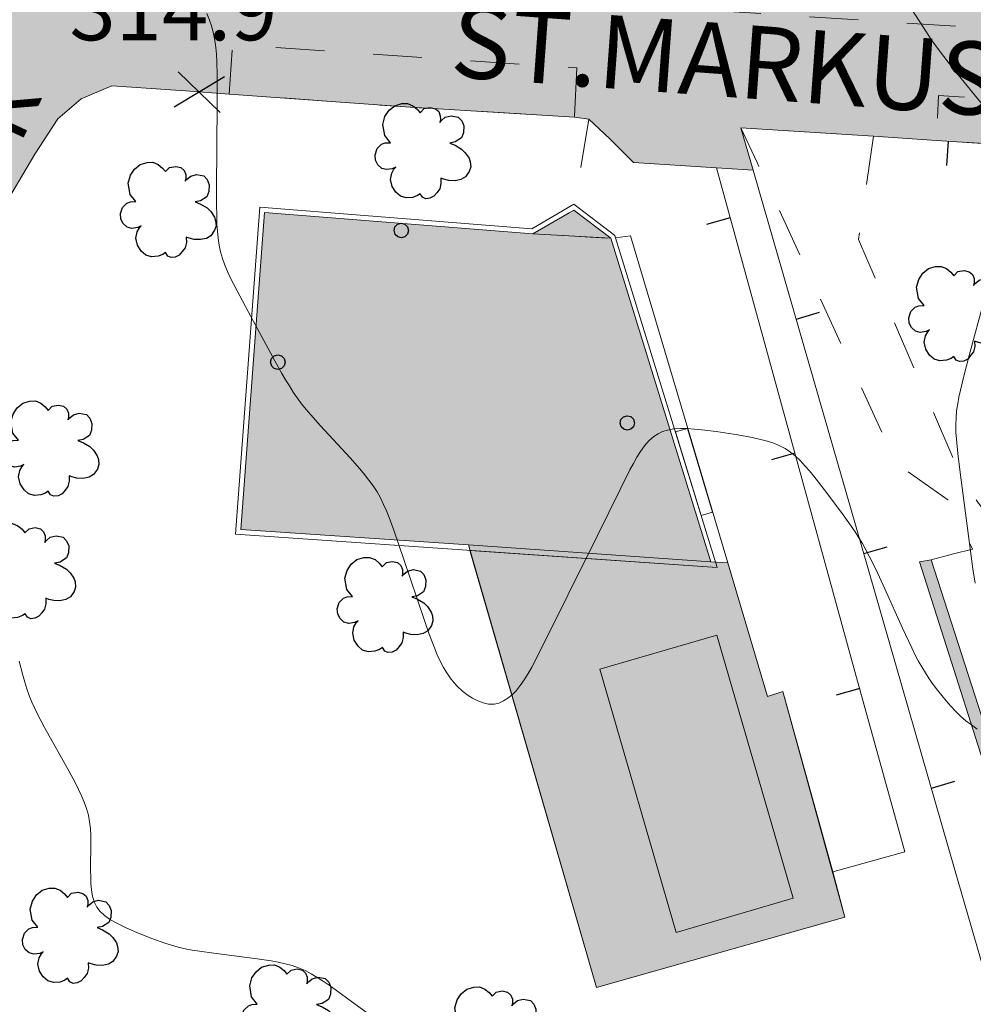
# Model space of a CAD drawing. Extents: x 664999 to 666002, y 5169998 to 5170502.
# Drawn here: x 665616 to 665655, y 5170074 to 5170115 of the extents above; entities that cross this region are included whole.
import ezdxf

# ---------------------------------------------------------------- set-up
doc = ezdxf.new("R2010")
doc.units = 0
doc.header["$LTSCALE"] = 2
doc.header["$MEASUREMENT"] = 0
for name, pattern in [('L05', [0]), ('L07', [0]), ('L10', [2, 1, -1])]:
    doc.linetypes.add(name, pattern=pattern)
for name, color, linetype in [('AGGETTO', 253, 'L10'), ('ALBERO ISOLATO', 97, 'Continuous'), ('AREA VERDE', 1, 'Continuous'), ('BORDO STRADA ASFALTATO', 2, 'Continuous'), ('CAMP_EDIF_RES', 35, 'Continuous'), ('CAMP_EL_DIV', 10, 'Continuous'), ('CAMP_UNI_VOL', 37, 'Continuous'), ('CAMP_VIAB', 8, 'Continuous'), ('CHIUSURA CANCELLO CARRABILE', 7, 'Continuous'), ('COPERTURA PIANA AREALE', 7, 'Continuous'), ('CURVE DI LIVELLO DIRETTRICI', 59, 'Continuous'), ('CURVE DI LIVELLO ORDINARIE', 53, 'Continuous'), ('EDIFICIO RESIDENZIALE', 35, 'Continuous'), ('ELEMENTO DIVISORIO', 1, 'L05'), ('FASCIA DI SOSTA LATERALE', 2, 'L10'), ('LUCERNARIO', 7, 'Continuous'), ('MARCIAPIEDE', 2, 'L10'), ('MURO DI SOSTEGNO O RITENUTA DEL TERRENO', 35, 'Continuous'), ('PUNTUALE DI COMIGNOLO', 7, 'Continuous'), ('RETE METALLICA', 1, 'L07'), ('TESTO QUOTE A TERRA', 7, 'Continuous'), ("TESTO VIABILITA'", 7, 'Continuous'), ('TORRE ASCENSORE', 7, 'Continuous'), ("UNITA' VOLUMETRICA AL SUOLO", 253, 'Continuous'), ('VANO TECNICO', 253, 'Continuous'), ('VESTIZIONI VIALETTI', 3, 'L10')]:
    doc.layers.add(name, color=color, linetype=linetype)
doc.styles.add('Style00', font='Arial', dxfattribs={"height": 0.2})

# ---------------------------------------------------------------- blocks, each defined once
blk = doc.blocks.new('Q0050033')
for p, q in [((-0.494, -0.007), (-0.432, 0.248)), ((-0.432, 0.248), (-0.25, 0.429)), ((-0.25, 0.429), (-0.003, 0.496)), ((-0.003, 0.496), (0.245, 0.431)), ((0.245, 0.431), (0.428, 0.253)), ((0.428, 0.253), (0.499, -0.001)), ((-0.412, -0.274), (-0.494, -0.007)), ((-0.243, -0.434), (-0.412, -0.274)), ((0.002, -0.497), (-0.243, -0.434)), ((0.246, -0.431), (0.002, -0.497)), ((0.425, -0.253), (0.246, -0.431)), ((0.499, -0.001), (0.425, -0.253))]:
    blk.add_line(p, q)
blk = doc.blocks.new('Q0120025')
blk.add_line((0, 0), (0, 0.5))
blk = doc.blocks.new('Q0060040')
for p, q in [((-0.493, -0.344), (0.488, 0.349)), ((0.462, -0.379), (-0.46, 0.392))]:
    blk.add_line(p, q)
blk = doc.blocks.new('S57')
for p, q in [((-0.681, 0.786), (-0.565, 0.881)), ((-0.565, 0.881), (-0.421, 0.924)), ((-0.421, 0.924), (-0.304, 0.927)), ((-0.304, 0.927), (-0.194, 0.881)), ((-0.194, 0.881), (-0.107, 0.81)), ((-0.107, 0.81), (-0.047, 0.735)), ((-0.047, 0.735), (0.038, 0.821)), ((0.038, 0.821), (0.163, 0.844)), ((0.163, 0.844), (0.269, 0.818)), ((0.269, 0.818), (0.336, 0.759)), ((-0.809, 0.498), (-0.765, 0.66)), ((-0.765, 0.66), (-0.681, 0.786)), ((0.336, 0.759), (0.369, 0.675)), ((0.369, 0.675), (0.37, 0.599)), ((0.394, 0.579), (0.471, 0.645)), ((0.471, 0.645), (0.592, 0.676)), ((0.592, 0.676), (0.737, 0.647)), ((0.737, 0.647), (0.808, 0.572)), ((-0.771, 0.27), (-0.809, 0.498)), ((0.37, 0.599), (0.359, 0.538)), ((0.359, 0.538), (0.394, 0.579)), ((0.808, 0.572), (0.849, 0.468)), ((0.849, 0.468), (0.843, 0.327)), ((-0.655, 0.123), (-0.771, 0.27)), ((0.802, 0.221), (0.674, 0.138)), ((0.843, 0.327), (0.802, 0.221)), ((-0.968, -0.125), (-0.927, 0.001)), ((-0.927, 0.001), (-0.838, 0.091)), ((-0.838, 0.091), (-0.764, 0.117)), ((-0.764, 0.117), (-0.655, 0.123)), ((0.674, 0.138), (0.561, 0.116)), ((0.561, 0.116), (0.675, 0.07)), ((0.675, 0.07), (0.805, -0.008)), ((-0.958, -0.237), (-0.968, -0.125)), ((0.805, -0.008), (0.881, -0.083)), ((0.881, -0.083), (0.957, -0.194)), ((0.957, -0.194), (0.982, -0.27)), ((-0.91, -0.329), (-0.958, -0.237)), ((-0.831, -0.403), (-0.91, -0.329)), ((-0.732, -0.43), (-0.831, -0.403)), ((-0.542, -0.377), (-0.615, -0.411)), ((-0.58, -0.418), (-0.542, -0.377)), ((0.991, -0.374), (0.961, -0.467)), ((0.982, -0.27), (0.991, -0.374)), ((-0.615, -0.411), (-0.732, -0.43)), ((-0.651, -0.629), (-0.626, -0.5)), ((-0.626, -0.5), (-0.58, -0.418)), ((0.44, -0.627), (0.381, -0.604)), ((0.381, -0.604), (0.382, -0.716)), ((0.885, -0.577), (0.792, -0.632)), ((0.961, -0.467), (0.885, -0.577)), ((-0.618, -0.773), (-0.651, -0.629)), ((-0.541, -0.892), (-0.618, -0.773)), ((0.382, -0.716), (0.357, -0.826)), ((0.542, -0.653), (0.44, -0.627)), ((0.671, -0.658), (0.542, -0.653)), ((0.792, -0.632), (0.671, -0.658)), ((-0.45, -0.975), (-0.541, -0.892)), ((-0.329, -1.009), (-0.45, -0.975)), ((-0.196, -0.998), (-0.329, -1.009)), ((-0.099, -0.96), (-0.196, -0.998)), ((-0.044, -0.922), (-0.099, -0.96)), ((0.004, -0.994), (-0.044, -0.922)), ((0.071, -1.025), (0.004, -0.994)), ((0.238, -0.973), (0.156, -1.015)), ((0.299, -0.903), (0.238, -0.973)), ((0.357, -0.826), (0.299, -0.903)), ((0.156, -1.015), (0.071, -1.025))]:
    blk.add_line(p, q)
blk = doc.blocks.new('TDEF_5EC5FA5C')
at = {"layer": "TESTO VIABILITA'", "linetype": 'Continuous', "style": 'Style00'}
blk.add_text('R', height=2.6, rotation=64.9696, dxfattribs=at).set_placement((14.303, 36.612))

msp = doc.modelspace()

# ---------------------------------------------------------------- hatches: boundary and pattern name
at = {"layer": 'CAMP_EDIF_RES', "lineweight": 0}
msp.add_hatch(color=256, dxfattribs=at).paths.add_polyline_path([(665638.721, 5170106.739), (665640.231, 5170105.589), (665644.331, 5170092.329), (665645.031, 5170092.289), (665646.651, 5170086.809), (665647.291, 5170087.019), (665649.331, 5170079.629), (665649.831, 5170077.769), (665639.651, 5170074.879), (665634.401, 5170093.019), (665625.071, 5170093.659), (665626.042, 5170106.649), (665637.041, 5170105.769)])
at = {"layer": 'CAMP_EL_DIV', "lineweight": 0}
msp.add_hatch(color=256, dxfattribs=at).paths.add_polyline_path([(665665.894, 5170072.333), (665665.521, 5170072.157), (665661.66, 5170083.17), (665656.581, 5170080.713), (665652.887, 5170092.333), (665653.363, 5170092.409), (665656.946, 5170081.315), (665661.897, 5170083.784)])
at = {"layer": 'CAMP_UNI_VOL', "lineweight": 0}
msp.add_hatch(color=256, dxfattribs=at).paths.add_polyline_path([(665637.041, 5170105.769), (665638.721, 5170106.739), (665640.231, 5170105.589)])
at = {"layer": 'CAMP_VIAB', "lineweight": 0}
for points in [[(665722.13, 5170109.878), (665721.52, 5170109.578), (665719.938, 5170109.695), (665706.56, 5170110.688), (665679.861, 5170112.598), (665675.151, 5170112.948), (665635.361, 5170115.499), (665624.012, 5170116.319), (665622.722, 5170116.439), (665622.627, 5170116.535), (665621.602, 5170117.579), (665621.628, 5170117.832), (665621.714, 5170118.642), (665621.892, 5170120.319), (665622.152, 5170118.979), (665622.552, 5170118.319), (665623.262, 5170117.589), (665624.182, 5170117.509), (665635.441, 5170116.779), (665650.393, 5170115.823), (665651.411, 5170115.758), (665666.001, 5170114.818), (665675.221, 5170114.228), (665679.951, 5170113.868), (665680.45, 5170113.832), (665706.65, 5170111.948), (665715.4, 5170111.302), (665717.08, 5170111.178), (665718.54, 5170111.028), (665721.21, 5170110.908)], [(665615.077, 5170118.805), (665617.898, 5170118.386), (665621.628, 5170117.832), (665621.602, 5170117.579), (665622.627, 5170116.535), (665621.854, 5170115.252), (665619.792, 5170111.829), (665616.025, 5170112.061), (665611.052, 5170112.369), (665610.392, 5170112.479), (665611.989, 5170114.98), (665613.819, 5170117.844), (665613.88, 5170117.94), (665614.582, 5170118.879)], [(665622.722, 5170116.439), (665624.012, 5170116.319), (665635.361, 5170115.499), (665675.151, 5170112.948), (665679.861, 5170112.598), (665706.56, 5170110.688), (665719.938, 5170109.695), (665719.154, 5170108.948), (665716.831, 5170106.734), (665712.941, 5170103.026), (665712.66, 5170102.758), (665712.627, 5170103.115), (665712.6, 5170103.408), (665712.35, 5170104.028), (665711.66, 5170104.918), (665710.19, 5170105.518), (665707.87, 5170105.728), (665705.88, 5170105.908), (665695.08, 5170106.798), (665684.24, 5170107.558), (665680.451, 5170107.828), (665677.471, 5170108.038), (665672.141, 5170108.378), (665670.767, 5170108.47), (665670.839, 5170110.341), (665653.671, 5170111.438), (665653.582, 5170109.598), (665651.001, 5170109.769), (665645.571, 5170110.119), (665646.071, 5170108.379), (665644.561, 5170108.479), (665641.171, 5170108.699), (665640.201, 5170109.659), (665639.329, 5170110.466), (665638.743, 5170110.554), (665638.837, 5170112.569), (665624.741, 5170113.518), (665624.59, 5170111.498), (665622.802, 5170111.629), (665622.402, 5170111.659), (665621.402, 5170111.729), (665619.792, 5170111.829), (665621.854, 5170115.252), (665622.627, 5170116.535)], [(665638.837, 5170112.569), (665638.743, 5170110.554), (665631.821, 5170110.969), (665624.59, 5170111.498), (665624.741, 5170113.518)], [(665616.025, 5170112.061), (665619.792, 5170111.829), (665618.532, 5170111.299), (665617.572, 5170110.479), (665616.632, 5170109.039), (665615.252, 5170106.699), (665614.112, 5170104.259), (665608.012, 5170091.229), (665601.512, 5170076.86), (665599.432, 5170070.99), (665598.112, 5170066.34), (665596.372, 5170059.77), (665594.662, 5170046.6), (665593.962, 5170038.01), (665593.832, 5170035.24), (665593.952, 5170033.73), (665594.321, 5170033.14), (665595.011, 5170032.72), (665596.401, 5170032.25), (665592.127, 5170030.607), (665589.512, 5170029.6), (665589.722, 5170031.13), (665589.788, 5170032.137), (665590.155, 5170037.69), (665590.412, 5170041.57), (665590.715, 5170044.608), (665591.842, 5170055.88), (665592.912, 5170063.88), (665593.282, 5170065.98), (665595.89, 5170072.183), (665597.097, 5170075.013), (665597.297, 5170075.482), (665600.331, 5170081.989), (665600.543, 5170082.443), (665602.752, 5170087.179), (665605.242, 5170092.499), (665608.001, 5170098.41), (665609.569, 5170101.77), (665612.472, 5170107.989), (665612.962, 5170109.199), (665612.972, 5170110.339), (665612.572, 5170111.299), (665611.852, 5170112.119), (665611.052, 5170112.369)], [(665670.839, 5170110.341), (665670.767, 5170108.47), (665664.041, 5170108.908), (665653.582, 5170109.598), (665653.671, 5170111.438)]]:
    msp.add_hatch(color=256, dxfattribs=at).paths.add_polyline_path(points)

# ---------------------------------------------------------------- linework, layer by layer
at = {"layer": 'AGGETTO', "linetype": 'L10', "lineweight": 0, "flags": 128}
msp.add_lwpolyline([(665637.041, 5170105.769), (665638.721, 5170106.739), (665640.231, 5170105.589)], close=True, dxfattribs=at)
at = {"layer": 'AREA VERDE', "linetype": 'Continuous', "lineweight": 0, "flags": 128}
msp.add_lwpolyline([(665625.071, 5170093.659), (665626.042, 5170106.649), (665637.041, 5170105.769), (665638.721, 5170106.739), (665640.231, 5170105.589), (665644.331, 5170092.329), (665645.031, 5170092.289), (665646.651, 5170086.809), (665647.291, 5170087.019), (665649.331, 5170079.629), (665649.831, 5170077.769), (665639.651, 5170074.879), (665634.401, 5170093.019)], close=True, dxfattribs=at)
at = {"layer": 'BORDO STRADA ASFALTATO', "linetype": 'Continuous', "lineweight": 0, "flags": 128}
for points in [[(665619.792, 5170111.829), (665618.532, 5170111.299), (665617.572, 5170110.479), (665616.632, 5170109.039), (665615.252, 5170106.699), (665614.112, 5170104.259), (665608.012, 5170091.229), (665601.512, 5170076.86), (665599.432, 5170070.99), (665598.112, 5170066.34), (665596.372, 5170059.77), (665594.662, 5170046.6), (665593.962, 5170038.01), (665593.832, 5170035.24), (665593.952, 5170033.73), (665594.321, 5170033.14), (665595.011, 5170032.72), (665596.401, 5170032.25)], [(665624.59, 5170111.498), (665622.802, 5170111.629), (665622.402, 5170111.659), (665621.402, 5170111.729), (665619.792, 5170111.829)], [(665653.582, 5170109.598), (665651.001, 5170109.769), (665645.571, 5170110.119), (665646.071, 5170108.379), (665644.561, 5170108.479), (665641.171, 5170108.699), (665640.201, 5170109.659), (665639.329, 5170110.466), (665638.743, 5170110.554)]]:
    msp.add_lwpolyline(points, dxfattribs=at)
at = {"layer": 'CHIUSURA CANCELLO CARRABILE', "linetype": 'Continuous', "lineweight": 0, "flags": 128}
for points in [[(665639.329, 5170110.466), (665640.201, 5170109.659)], [(665651.001, 5170109.769), (665645.571, 5170110.119)], [(665641.171, 5170108.699), (665644.561, 5170108.479)]]:
    msp.add_lwpolyline(points, dxfattribs=at)
at = {"layer": 'COPERTURA PIANA AREALE', "linetype": 'Continuous', "lineweight": 0, "flags": 128}
for points in [[(665624.851, 5170093.469), (665625.852, 5170106.869), (665637.001, 5170105.979), (665638.721, 5170106.979), (665640.401, 5170105.699), (665640.431, 5170105.609), (665644.601, 5170092.099)], [(665640.431, 5170105.609), (665641.041, 5170105.689), (665645.031, 5170092.289), (665646.651, 5170086.809), (665647.291, 5170087.019), (665649.831, 5170077.769), (665639.651, 5170074.879), (665634.461, 5170092.799), (665644.601, 5170092.099)]]:
    msp.add_lwpolyline(points, close=True, dxfattribs=at)
at = {"layer": 'CURVE DI LIVELLO DIRETTRICI', "linetype": 'Continuous', "lineweight": 0, "flags": 128}
msp.add_lwpolyline([(665623.685, 5170114.804), (665623.791, 5170114.529), (665623.884, 5170114.252), (665623.959, 5170113.97), (665624.013, 5170113.692), (665624.05, 5170113.41), (665624.074, 5170113.125), (665624.09, 5170112.838), (665624.106, 5170112.261), (665624.107, 5170111.1), (665624.078, 5170107.608), (665624.078, 5170107.028), (665624.086, 5170106.449), (665624.097, 5170106.161), (665624.114, 5170105.875), (665624.141, 5170105.592), (665624.181, 5170105.311), (665624.239, 5170105.035), (665624.32, 5170104.76), (665624.42, 5170104.488), (665624.533, 5170104.221), (665624.656, 5170103.955), (665624.92, 5170103.429), (665625.478, 5170102.383), (665626.471, 5170100.559), (665626.761, 5170100.043), (665626.91, 5170099.788), (665627.063, 5170099.536), (665627.222, 5170099.288), (665627.389, 5170099.046), (665627.567, 5170098.808), (665627.753, 5170098.577), (665627.945, 5170098.35), (665628.341, 5170097.903), (665629.555, 5170096.585), (665629.95, 5170096.139), (665630.14, 5170095.913), (665630.324, 5170095.681), (665630.497, 5170095.444), (665630.656, 5170095.198), (665630.797, 5170094.945), (665630.924, 5170094.683), (665631.041, 5170094.416), (665631.151, 5170094.144), (665631.357, 5170093.591), (665631.744, 5170092.471), (665632.6, 5170089.925), (665632.798, 5170089.359), (665633.009, 5170088.798), (665633.124, 5170088.523), (665633.249, 5170088.253), (665633.386, 5170087.993), (665633.516, 5170087.781), (665633.657, 5170087.579), (665633.808, 5170087.387), (665633.97, 5170087.207), (665634.143, 5170087.042), (665634.347, 5170086.881), (665634.562, 5170086.743), (665634.783, 5170086.63), (665635.007, 5170086.546), (665635.23, 5170086.499), (665635.45, 5170086.497), (665635.645, 5170086.542), (665635.834, 5170086.626), (665636.015, 5170086.741), (665636.189, 5170086.882), (665636.352, 5170087.045), (665636.528, 5170087.262), (665636.692, 5170087.499), (665636.846, 5170087.749), (665636.993, 5170088.008), (665637.275, 5170088.542), (665639.684, 5170093.403), (665640.614, 5170095.294), (665641.02, 5170096.097), (665641.16, 5170096.358), (665641.306, 5170096.611), (665641.459, 5170096.854), (665641.622, 5170097.082), (665641.8, 5170097.289), (665641.998, 5170097.465), (665642.171, 5170097.576), (665642.357, 5170097.663), (665642.554, 5170097.727), (665642.819, 5170097.774), (665643.095, 5170097.791), (665643.378, 5170097.788), (665643.668, 5170097.769), (665643.96, 5170097.741), (665644.552, 5170097.666), (665645.442, 5170097.528), (665646.028, 5170097.42), (665646.316, 5170097.358), (665646.598, 5170097.288), (665646.872, 5170097.204), (665647.135, 5170097.102), (665647.383, 5170096.976), (665647.603, 5170096.826), (665647.808, 5170096.654), (665648.003, 5170096.464), (665648.191, 5170096.262), (665648.373, 5170096.051), (665648.552, 5170095.834), (665649.074, 5170095.163), (665649.754, 5170094.249), (665650.084, 5170093.786), (665650.244, 5170093.552), (665650.399, 5170093.315), (665650.547, 5170093.074), (665650.692, 5170092.818), (665650.83, 5170092.558), (665651.09, 5170092.029), (665651.462, 5170091.224), (665652.189, 5170089.605), (665652.565, 5170088.802), (665652.696, 5170088.538), (665652.834, 5170088.277), (665652.979, 5170088.021), (665653.129, 5170087.778), (665653.287, 5170087.539), (665653.452, 5170087.305), (665653.622, 5170087.074), (665653.797, 5170086.848), (665653.977, 5170086.627), (665654.164, 5170086.411), (665654.358, 5170086.204), (665654.562, 5170086.007), (665654.782, 5170085.819), (665655.011, 5170085.643), (665655.247, 5170085.474)], dxfattribs=at)
at = {"layer": 'CURVE DI LIVELLO ORDINARIE', "linetype": 'Continuous', "lineweight": 0, "flags": 128}
for points in [[(665652.578, 5170114.957), (665653.047, 5170114.218), (665653.37, 5170113.733), (665653.707, 5170113.262), (665654.056, 5170112.806), (665654.596, 5170112.131), (665655.691, 5170110.794)], [(665655.532, 5170103.052), (665654.921, 5170100.785), (665654.7, 5170099.934), (665654.564, 5170099.367), (665654.503, 5170099.082), (665654.451, 5170098.798), (665654.409, 5170098.512), (665654.382, 5170098.226), (665654.374, 5170097.935), (665654.38, 5170097.643), (665654.398, 5170097.35), (665654.454, 5170096.763), (665654.565, 5170095.88), (665655.076, 5170092.045), (665655.165, 5170091.461)], [(665615.995, 5170088.258), (665616.137, 5170087.685), (665616.216, 5170087.402), (665616.302, 5170087.121), (665616.4, 5170086.845), (665616.509, 5170086.579), (665616.629, 5170086.317), (665616.756, 5170086.058), (665617.026, 5170085.546), (665618.022, 5170083.771), (665618.295, 5170083.261), (665618.424, 5170083.004), (665618.545, 5170082.745), (665618.655, 5170082.483), (665618.751, 5170082.217), (665618.826, 5170081.946), (665618.876, 5170081.673), (665618.907, 5170081.396), (665618.923, 5170081.115), (665618.93, 5170080.832), (665618.919, 5170079.696), (665618.921, 5170079.418), (665618.932, 5170079.146), (665618.956, 5170078.882), (665618.998, 5170078.629), (665619.066, 5170078.394), (665619.17, 5170078.18), (665619.313, 5170077.997), (665619.491, 5170077.836), (665619.694, 5170077.691), (665619.916, 5170077.558), (665620.152, 5170077.434), (665620.397, 5170077.316), (665620.906, 5170077.095), (665621.429, 5170076.889), (665621.961, 5170076.701), (665622.229, 5170076.617), (665622.501, 5170076.542), (665622.79, 5170076.475), (665623.082, 5170076.419), (665623.375, 5170076.37), (665623.965, 5170076.286), (665625.737, 5170076.065), (665626.32, 5170075.977), (665626.608, 5170075.924), (665626.893, 5170075.861), (665627.172, 5170075.785), (665627.443, 5170075.691), (665627.704, 5170075.576), (665627.958, 5170075.442), (665628.207, 5170075.295), (665628.451, 5170075.139), (665628.694, 5170074.977), (665629.411, 5170074.466), (665631.073, 5170073.244)]]:
    msp.add_lwpolyline(points, dxfattribs=at)
at = {"layer": 'EDIFICIO RESIDENZIALE', "linetype": 'Continuous', "lineweight": 0, "flags": 128}
msp.add_lwpolyline([(665638.721, 5170106.739), (665640.231, 5170105.589), (665644.331, 5170092.329), (665645.031, 5170092.289), (665646.651, 5170086.809), (665647.291, 5170087.019), (665649.331, 5170079.629), (665649.831, 5170077.769), (665639.651, 5170074.879), (665634.401, 5170093.019), (665625.071, 5170093.659), (665626.042, 5170106.649), (665637.041, 5170105.769)], close=True, dxfattribs=at)
at = {"layer": 'ELEMENTO DIVISORIO', "linetype": 'L05', "lineweight": 0, "flags": 128}
for points in [[(665645.571, 5170110.119), (665646.071, 5170108.379)], [(665664.041, 5170108.908), (665653.582, 5170109.598), (665651.001, 5170109.769)], [(665641.171, 5170108.699), (665640.201, 5170109.659)], [(665606.132, 5170070.63), (665599.432, 5170070.99), (665601.512, 5170076.86), (665608.012, 5170091.229), (665614.112, 5170104.259), (665615.252, 5170106.699), (665616.632, 5170109.039)], [(665649.331, 5170079.629), (665652.281, 5170080.449), (665650.241, 5170087.839), (665644.561, 5170108.479), (665646.071, 5170108.379), (665649.171, 5170097.629), (665650.261, 5170093.849), (665654.351, 5170079.659), (665657.551, 5170068.589)]]:
    msp.add_lwpolyline(points, dxfattribs=at)
at = {"layer": 'FASCIA DI SOSTA LATERALE', "linetype": 'L10', "lineweight": 0, "flags": 128}
for points in [[(665638.837, 5170112.569), (665638.743, 5170110.554), (665631.821, 5170110.969), (665624.59, 5170111.498), (665624.741, 5170113.518)], [(665670.839, 5170110.341), (665670.767, 5170108.47), (665664.041, 5170108.908), (665653.582, 5170109.598), (665653.671, 5170111.438)]]:
    msp.add_lwpolyline(points, close=True, dxfattribs=at)
at = {"layer": 'LUCERNARIO', "linetype": 'Continuous', "lineweight": 0, "flags": 128}
msp.add_lwpolyline([(665643.941, 5170094.229), (665642.881, 5170097.659), (665643.381, 5170097.799), (665644.401, 5170094.369)], close=True, dxfattribs=at)
at = {"layer": 'MARCIAPIEDE', "linetype": 'L10', "lineweight": 0, "flags": 128}
msp.add_lwpolyline([(665722.13, 5170109.878), (665721.52, 5170109.578), (665719.938, 5170109.695), (665706.56, 5170110.688), (665679.861, 5170112.598), (665675.151, 5170112.948), (665635.361, 5170115.499), (665624.012, 5170116.319), (665622.722, 5170116.439), (665622.627, 5170116.535), (665621.602, 5170117.579), (665621.628, 5170117.832), (665621.714, 5170118.642), (665621.892, 5170120.319), (665622.152, 5170118.979), (665622.552, 5170118.319), (665623.262, 5170117.589), (665624.182, 5170117.509), (665635.441, 5170116.779), (665650.393, 5170115.823), (665651.411, 5170115.758), (665666.001, 5170114.818), (665675.221, 5170114.228), (665679.951, 5170113.868), (665680.45, 5170113.832), (665706.65, 5170111.948)], dxfattribs=at)
at = {"layer": 'MURO DI SOSTEGNO O RITENUTA DEL TERRENO', "linetype": 'Continuous', "lineweight": 0, "flags": 128}
msp.add_lwpolyline([(665665.894, 5170072.333), (665665.521, 5170072.157), (665661.66, 5170083.17), (665656.581, 5170080.713), (665652.887, 5170092.333), (665653.363, 5170092.409), (665656.946, 5170081.315), (665661.897, 5170083.784)], close=True, dxfattribs=at)
at = {"layer": 'RETE METALLICA', "linetype": 'L07', "lineweight": 0, "flags": 128}
msp.add_lwpolyline([(665639.329, 5170110.466), (665638.743, 5170110.554), (665631.821, 5170110.969), (665624.59, 5170111.498), (665622.802, 5170111.629), (665622.402, 5170111.659), (665621.402, 5170111.729), (665619.792, 5170111.829), (665618.532, 5170111.299), (665617.572, 5170110.479), (665616.632, 5170109.039)], dxfattribs=at)
at = {"layer": 'TORRE ASCENSORE', "linetype": 'Continuous', "lineweight": 0, "flags": 128}
msp.add_lwpolyline([(665642.917, 5170077.146), (665639.781, 5170087.935), (665644.578, 5170089.33), (665647.715, 5170078.54)], close=True, dxfattribs=at)
at = {"layer": "UNITA' VOLUMETRICA AL SUOLO", "linetype": 'Continuous', "lineweight": 0, "flags": 128}
for points in [[(665634.401, 5170093.019), (665625.071, 5170093.659), (665626.042, 5170106.649), (665637.041, 5170105.769), (665640.231, 5170105.589), (665644.331, 5170092.329)], [(665644.331, 5170092.329), (665634.401, 5170093.019), (665639.651, 5170074.879), (665649.831, 5170077.769), (665649.331, 5170079.629), (665647.291, 5170087.019), (665646.651, 5170086.809), (665645.031, 5170092.289)]]:
    msp.add_lwpolyline(points, close=True, dxfattribs=at)
at = {"layer": 'VANO TECNICO', "linetype": 'Continuous', "lineweight": 0, "flags": 128}
msp.add_lwpolyline([(665642.917, 5170077.146), (665639.781, 5170087.935), (665644.578, 5170089.33), (665647.715, 5170078.54)], close=True, dxfattribs=at)
at = {"layer": 'VESTIZIONI VIALETTI', "linetype": 'L10', "lineweight": 0, "flags": 128}
for points in [[(665639.329, 5170110.466), (665638.721, 5170106.739), (665637.041, 5170105.769)], [(665653.363, 5170092.409), (665654.283, 5170092.659), (665655.057, 5170092.851), (665654.044, 5170094.865), (665651.945, 5170096.359), (665646.231, 5170108.695), (665645.571, 5170110.119)], [(665651.001, 5170109.769), (665650.389, 5170105.541), (665654.669, 5170095.632), (665656.408, 5170093.188), (665657.488, 5170093.457)]]:
    msp.add_lwpolyline(points, dxfattribs=at)

# ---------------------------------------------------------------- block references
at = {"layer": 'ALBERO ISOLATO', "lineweight": 0, "xscale": 2, "yscale": 2, "zscale": 2}
for p in [(665632.511, 5170109.259), (665622.078, 5170106.847), (665654.384, 5170102.583), (665617.272, 5170097.066), (665616.321, 5170092.045), (665630.961, 5170090.659), (665618.062, 5170077.106), (665627.058, 5170073.957), (665635.464, 5170073.058)]:
    msp.add_blockref('S57', p, dxfattribs=at)
at = {"layer": 'ELEMENTO DIVISORIO', "lineweight": 0}
for p, xscale, yscale, zscale, rotation in [((665654.063, 5170109.567), 2.000000000128404, 2.000000000128404, 2.000000000128404, 176.2252374758841), ((665645.128, 5170106.42), 2.000000000880918, 2.000000000880918, 2.000000000880918, 105.3865763818532), ((665647.831, 5170102.277), 1.99999999917738, 1.99999999917738, 1.99999999917738, 286.0860875823919), ((665647.781, 5170096.778), 2.000000000880918, 2.000000000880918, 2.000000000880918, 105.3865763818532), ((665650.601, 5170092.668), 2.000000000493514, 2.000000000493514, 2.000000000493514, 286.0786317633143), ((665650.435, 5170087.137), 2.00000000033418, 2.00000000033418, 2.00000000033418, 105.4321010852001), ((665653.371, 5170083.059), 2.000000000493514, 2.000000000493514, 2.000000000493514, 286.0786317633143)]:
    msp.add_blockref('Q0120025', p, dxfattribs=dict(at, xscale=xscale, yscale=yscale, zscale=zscale, rotation=rotation))
at = {"layer": 'PUNTUALE DI COMIGNOLO', "lineweight": 0, "xscale": 0.6000000238418579, "yscale": 0.6000000238418579, "zscale": 0.6000000238418579}
for p in [(665631.651, 5170105.909), (665626.591, 5170100.509), (665640.911, 5170098.019)]:
    msp.add_blockref('Q0050033', p, dxfattribs=at)
at = {"layer": 'RETE METALLICA', "lineweight": 0, "xscale": 2.000000000021414, "yscale": 2.000000000021414, "zscale": 2.000000000021414, "rotation": 175.8146226739221}
msp.add_blockref('Q0060040', (665623.37, 5170111.587), dxfattribs=at)
at = {"layer": "TESTO VIABILITA'", "lineweight": 0}
msp.add_blockref('TDEF_5EC5FA5C', (665601.721, 5170072.778), dxfattribs=at)

# ---------------------------------------------------------------- texts
at = {"layer": 'TESTO QUOTE A TERRA', "linetype": 'Continuous', "lineweight": 0, "style": 'Style00'}
msp.add_text('314.9', height=2.5, dxfattribs=at).set_placement((665618.054, 5170113.701))
at = {"layer": "TESTO VIABILITA'", "linetype": 'Continuous', "lineweight": 0, "style": 'Style00'}
msp.add_text('ST.MARKUS-STRASSE - VIA S.MARCO', height=3, rotation=355.8068, dxfattribs=at).set_placement((665633.611, 5170112.215))

doc.saveas('drawing.dxf')
